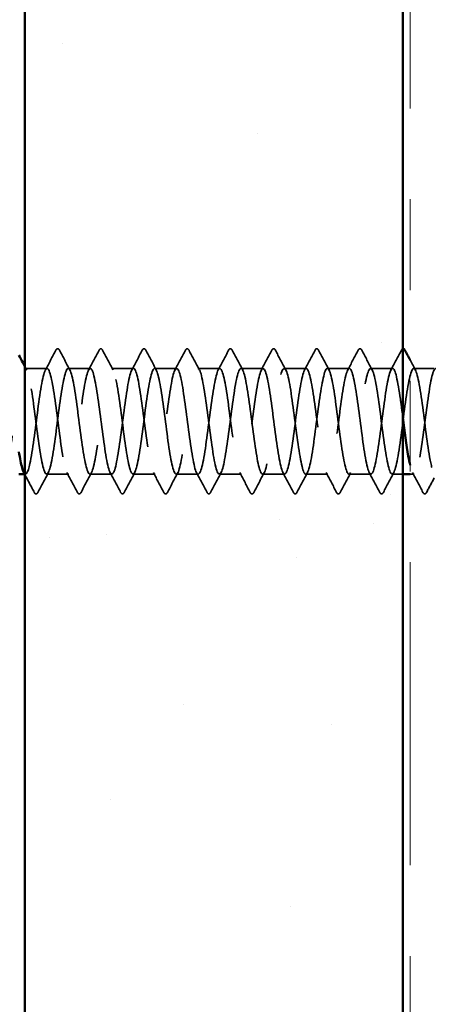
# Model space of a CAD drawing. Units: inches. Extents: x 0.6 to 33.5, y 0.6 to 21.4.
# Drawn here: x 12.3 to 12.7, y 8.5 to 9.6 of the extents above; entities that cross this region are included whole.
import ezdxf

# ---------------------------------------------------------------- set-up
doc = ezdxf.new("R2010")
doc.units = ezdxf.units.IN
doc.header["$LTSCALE"] = 2
doc.header["$MEASUREMENT"] = 0
doc.linetypes.add('DASHED', pattern=[0.2067, 0.1654, -0.0413])
doc.linetypes.add('DOUBLE_DASH_CHAIN', pattern=[1.2403, 0.6614, -0.0827, 0.1654, -0.0827, 0.1654, -0.0827])
for name, color, linetype, lineweight in [('Hatch (ANSI)', 7, 'Continuous', 18), ('Hidden (ANSI)', 7, 'DASHED', 35), ('Visible (ANSI)', 7, 'Continuous', 50)]:
    doc.layers.add(name, color=color, linetype=linetype, lineweight=lineweight)

msp = doc.modelspace()

# ---------------------------------------------------------------- hatches: boundary and pattern name
at = {"layer": 'Hatch (ANSI)', "true_color": 0x804000}
h = msp.add_hatch(dxfattribs=at)
h.set_pattern_fill('AR-SAND', color=36, scale=0.25, angle=45, style=0)
h.paths.add_polyline_path([(12.701338, 20.688867), (12.701338, 5.015651), (1.659945, 5.015651), (1.659945, 5.432317), (12.284672, 5.432317), (12.284672, 20.688867)])

# ---------------------------------------------------------------- linework, layer by layer
at = {"layer": 'Hidden (ANSI)', "ltscale": 0.023028}
for p, q in [((12.309053, 9.228099), (12.284767, 9.228099)), ((12.356672, 9.228099), (12.332386, 9.228099)), ((12.404291, 9.228099), (12.380005, 9.228099)), ((12.45191, 9.228099), (12.427624, 9.228099)), ((12.499529, 9.228099), (12.475243, 9.228099)), ((12.547148, 9.228099), (12.522862, 9.228099)), ((12.594767, 9.228099), (12.570481, 9.228099)), ((12.642386, 9.228099), (12.6181, 9.228099)), ((12.690005, 9.228099), (12.665719, 9.228099)), ((12.332862, 9.111433), (12.308576, 9.111433)), ((12.380481, 9.111433), (12.356196, 9.111433)), ((12.4281, 9.111433), (12.403815, 9.111433)), ((12.475719, 9.111433), (12.451434, 9.111433)), ((12.523338, 9.111433), (12.499053, 9.111433)), ((12.570957, 9.111433), (12.546672, 9.111433)), ((12.618576, 9.111433), (12.594291, 9.111433)), ((12.666196, 9.111433), (12.64191, 9.111433))]:
    msp.add_line(p, q, dxfattribs=at)
at = {"layer": 'Hidden (ANSI)', "ltscale": 0.021487}
msp.add_line((12.736005, 9.228099), (12.713338, 9.228099), dxfattribs=at)
at = {"layer": 'Hidden (ANSI)', "ltscale": 0.000780195}
msp.add_line((12.285243, 9.111433), (12.284319, 9.111433), dxfattribs=at)
at = {"layer": 'Hidden (ANSI)', "ltscale": 0.011147}
msp.add_line((12.701338, 9.111433), (12.689529, 9.111433), dxfattribs=at)
at = {"layer": 'Hidden (ANSI)', "ltscale": 0.004163}
msp.add_line((12.713815, 9.111433), (12.709338, 9.111433), dxfattribs=at)
at = {"layer": 'Hidden (ANSI)', "ltscale": 0.023355}
for points in [[(12.307196, 9.226358), (12.311073, 9.233594), (12.31492, 9.240846), (12.318755, 9.248105)], [(12.322683, 9.248105), (12.326519, 9.240846), (12.330366, 9.233594), (12.334242, 9.226358)], [(12.354815, 9.226358), (12.358692, 9.233594), (12.362539, 9.240846), (12.366374, 9.248105)], [(12.370302, 9.248105), (12.374138, 9.240846), (12.377985, 9.233594), (12.381861, 9.226358)], [(12.402434, 9.226358), (12.406311, 9.233594), (12.410158, 9.240846), (12.413994, 9.248105)], [(12.417921, 9.248105), (12.421757, 9.240846), (12.425604, 9.233594), (12.42948, 9.226358)], [(12.450053, 9.226358), (12.45393, 9.233594), (12.457777, 9.240846), (12.461613, 9.248105)], [(12.46554, 9.248105), (12.469376, 9.240846), (12.473223, 9.233594), (12.477099, 9.226358)], [(12.497672, 9.226358), (12.501549, 9.233594), (12.505396, 9.240846), (12.509232, 9.248105)], [(12.513159, 9.248105), (12.516995, 9.240846), (12.520842, 9.233594), (12.524719, 9.226358)], [(12.545292, 9.226358), (12.549168, 9.233594), (12.553015, 9.240846), (12.556851, 9.248105)], [(12.560778, 9.248105), (12.564614, 9.240846), (12.568461, 9.233594), (12.572338, 9.226358)], [(12.592911, 9.226358), (12.596787, 9.233594), (12.600634, 9.240846), (12.60447, 9.248105)], [(12.608397, 9.248105), (12.612233, 9.240846), (12.61608, 9.233594), (12.619957, 9.226358)], [(12.64053, 9.226358), (12.644406, 9.233594), (12.648253, 9.240846), (12.652089, 9.248105)], [(12.656017, 9.248105), (12.659852, 9.240846), (12.663699, 9.233594), (12.667576, 9.226358)], [(12.688149, 9.226358), (12.692025, 9.233594), (12.695872, 9.240846), (12.699708, 9.248105)], [(12.310433, 9.113174), (12.306556, 9.105938), (12.302709, 9.098686), (12.298874, 9.091427)], [(12.342565, 9.091427), (12.33873, 9.098686), (12.334883, 9.105938), (12.331006, 9.113174)], [(12.358052, 9.113174), (12.354175, 9.105938), (12.350328, 9.098686), (12.346493, 9.091427)], [(12.390184, 9.091427), (12.386349, 9.098686), (12.382502, 9.105938), (12.378625, 9.113174)], [(12.405671, 9.113174), (12.401794, 9.105938), (12.397947, 9.098686), (12.394112, 9.091427)], [(12.437803, 9.091427), (12.433968, 9.098686), (12.430121, 9.105938), (12.426244, 9.113174)], [(12.45329, 9.113174), (12.449413, 9.105938), (12.445566, 9.098686), (12.441731, 9.091427)], [(12.485422, 9.091427), (12.481587, 9.098686), (12.47774, 9.105938), (12.473863, 9.113174)], [(12.500909, 9.113174), (12.497032, 9.105938), (12.493185, 9.098686), (12.48935, 9.091427)], [(12.533041, 9.091427), (12.529206, 9.098686), (12.525359, 9.105938), (12.521482, 9.113174)], [(12.548528, 9.113174), (12.544651, 9.105938), (12.540804, 9.098686), (12.536969, 9.091427)], [(12.58066, 9.091427), (12.576825, 9.098686), (12.572978, 9.105938), (12.569101, 9.113174)], [(12.596147, 9.113174), (12.59227, 9.105938), (12.588423, 9.098686), (12.584588, 9.091427)], [(12.628279, 9.091427), (12.624444, 9.098686), (12.620597, 9.105938), (12.61672, 9.113174)], [(12.643766, 9.113174), (12.639889, 9.105938), (12.636042, 9.098686), (12.632207, 9.091427)], [(12.675898, 9.091427), (12.672063, 9.098686), (12.668216, 9.105938), (12.664339, 9.113174)], [(12.691385, 9.113174), (12.687508, 9.105938), (12.683661, 9.098686), (12.679826, 9.091427)], [(12.723517, 9.091427), (12.719682, 9.098686), (12.715835, 9.105938), (12.711958, 9.113174)]]:
    msp.add_open_spline(points, degree=3, dxfattribs=at)
at = {"layer": 'Hidden (ANSI)', "ltscale": 0.027706}
for points in [[(12.318755, 9.248105), (12.319247, 9.249034), (12.319808, 9.249728), (12.321551, 9.249803), (12.322169, 9.249078), (12.322683, 9.248105)], [(12.366374, 9.248105), (12.366866, 9.249034), (12.367427, 9.249728), (12.36917, 9.249803), (12.369788, 9.249078), (12.370302, 9.248105)], [(12.413994, 9.248105), (12.414485, 9.249034), (12.415046, 9.249728), (12.416789, 9.249803), (12.417407, 9.249078), (12.417921, 9.248105)], [(12.461613, 9.248105), (12.462104, 9.249034), (12.462665, 9.249728), (12.464408, 9.249803), (12.465026, 9.249078), (12.46554, 9.248105)], [(12.509232, 9.248105), (12.509723, 9.249034), (12.510284, 9.249728), (12.512027, 9.249803), (12.512645, 9.249078), (12.513159, 9.248105)], [(12.556851, 9.248105), (12.557342, 9.249034), (12.557903, 9.249728), (12.559646, 9.249803), (12.560264, 9.249078), (12.560778, 9.248105)], [(12.60447, 9.248105), (12.604961, 9.249034), (12.605522, 9.249728), (12.607265, 9.249803), (12.607883, 9.249078), (12.608397, 9.248105)], [(12.652089, 9.248105), (12.65258, 9.249034), (12.653141, 9.249728), (12.654884, 9.249803), (12.655503, 9.249078), (12.656017, 9.248105)], [(12.298874, 9.091427), (12.298382, 9.090498), (12.297822, 9.089804), (12.296078, 9.089729), (12.29546, 9.090455), (12.294946, 9.091427)], [(12.346493, 9.091427), (12.346001, 9.090498), (12.345441, 9.089804), (12.343697, 9.089729), (12.343079, 9.090455), (12.342565, 9.091427)], [(12.394112, 9.091427), (12.393621, 9.090498), (12.39306, 9.089804), (12.391316, 9.089729), (12.390698, 9.090455), (12.390184, 9.091427)], [(12.441731, 9.091427), (12.44124, 9.090498), (12.440679, 9.089804), (12.438935, 9.089729), (12.438317, 9.090455), (12.437803, 9.091427)], [(12.48935, 9.091427), (12.488859, 9.090498), (12.488298, 9.089804), (12.486554, 9.089729), (12.485936, 9.090455), (12.485422, 9.091427)], [(12.536969, 9.091427), (12.536478, 9.090498), (12.535917, 9.089804), (12.534173, 9.089729), (12.533555, 9.090455), (12.533041, 9.091427)], [(12.584588, 9.091427), (12.584097, 9.090498), (12.583536, 9.089804), (12.581792, 9.089729), (12.581174, 9.090455), (12.58066, 9.091427)], [(12.632207, 9.091427), (12.631716, 9.090498), (12.631155, 9.089804), (12.629411, 9.089729), (12.628793, 9.090455), (12.628279, 9.091427)], [(12.679826, 9.091427), (12.679335, 9.090498), (12.678774, 9.089804), (12.67703, 9.089729), (12.676412, 9.090455), (12.675898, 9.091427)], [(12.727445, 9.091427), (12.726954, 9.090498), (12.726393, 9.089804), (12.724649, 9.089729), (12.724031, 9.090455), (12.723517, 9.091427)]]:
    msp.add_open_spline(points, degree=3, knots=[0, 0, 0, 0, 0.054259337, 0.054259337, 0.111032821, 0.111032821, 0.111032821, 0.111032821], dxfattribs=at)
at = {"layer": 'Hidden (ANSI)', "ltscale": 0.011979}
msp.add_open_spline([(12.699708, 9.248105), (12.700144, 9.248931), (12.700636, 9.249571), (12.701338, 9.249729)], degree=3, dxfattribs=at)
at = {"layer": 'Hidden (ANSI)', "ltscale": 0.011752}
msp.add_open_spline([(12.709338, 9.237339), (12.711284, 9.233675), (12.713236, 9.230015), (12.715195, 9.226358)], degree=3, dxfattribs=at)
at = {"layer": 'Hidden (ANSI)', "ltscale": 1.119813}
msp.add_open_spline([(12.198005, 9.195156), (12.198883, 9.189121), (12.199761, 9.182589), (12.20064, 9.175866), (12.203537, 9.15369), (12.206434, 9.130648), (12.209331, 9.119399), (12.212228, 9.10815), (12.215125, 9.109303), (12.218022, 9.122224), (12.22092, 9.135145), (12.223817, 9.159135), (12.226714, 9.181016), (12.229611, 9.202896), (12.232508, 9.221482), (12.235405, 9.226564), (12.238302, 9.231646), (12.2412, 9.222949), (12.244097, 9.20525), (12.246994, 9.187551), (12.249891, 9.161809), (12.252788, 9.142164), (12.255685, 9.122519), (12.258582, 9.110036), (12.26148, 9.111571), (12.264377, 9.113107), (12.267274, 9.128578), (12.270171, 9.149486), (12.273068, 9.170393), (12.275965, 9.195606), (12.278863, 9.211274), (12.28176, 9.226942), (12.284657, 9.232216), (12.287554, 9.224199), (12.290451, 9.216183), (12.293348, 9.19531), (12.296245, 9.173046), (12.299143, 9.150782), (12.30204, 9.128333), (12.304937, 9.118031), (12.307834, 9.107729), (12.310731, 9.110132), (12.313628, 9.123919), (12.316525, 9.137706), (12.319423, 9.162132), (12.32232, 9.183778), (12.325217, 9.205424), (12.328114, 9.223119), (12.331011, 9.227142), (12.333908, 9.231165), (12.336805, 9.221299), (12.339703, 9.202963), (12.3426, 9.184627), (12.345497, 9.158814), (12.348394, 9.139704), (12.351291, 9.120594), (12.354188, 9.109222), (12.357085, 9.111834), (12.359983, 9.114447), (12.36288, 9.130903), (12.365777, 9.152162), (12.368674, 9.173421), (12.371571, 9.198333), (12.374468, 9.213213), (12.377365, 9.228093), (12.380263, 9.232135), (12.38316, 9.223118), (12.386057, 9.214102), (12.388954, 9.192516), (12.391851, 9.170217), (12.394748, 9.147919), (12.397645, 9.126116), (12.400543, 9.116785), (12.40344, 9.107454), (12.406337, 9.111101), (12.409234, 9.125722), (12.412131, 9.140343), (12.415028, 9.165147), (12.417925, 9.186508), (12.420823, 9.207869), (12.42372, 9.22463), (12.426617, 9.227585), (12.429514, 9.23054), (12.432411, 9.219528), (12.435308, 9.200598), (12.438205, 9.181668), (12.441103, 9.155845), (12.444, 9.137315), (12.446897, 9.118785), (12.449794, 9.108551), (12.452691, 9.112234), (12.455588, 9.115917), (12.458486, 9.133319), (12.461383, 9.15488), (12.46428, 9.17644), (12.467177, 9.200993), (12.470074, 9.21505), (12.472971, 9.229106), (12.475868, 9.231907), (12.478766, 9.221912), (12.481663, 9.211917), (12.48456, 9.189668), (12.487457, 9.167388), (12.490354, 9.145107), (12.493251, 9.124001), (12.496148, 9.115664), (12.499046, 9.107326), (12.501943, 9.112209), (12.50484, 9.127629), (12.507737, 9.143049), (12.510634, 9.168173), (12.513531, 9.189198), (12.516428, 9.210224), (12.519326, 9.226013), (12.522223, 9.227892), (12.52512, 9.229771), (12.528017, 9.217639), (12.530914, 9.19816), (12.533811, 9.178681), (12.536708, 9.152909), (12.539606, 9.135003), (12.542503, 9.117096), (12.5454, 9.108024), (12.548297, 9.112769), (12.551194, 9.117515), (12.554091, 9.135821), (12.556988, 9.157633), (12.559886, 9.179444), (12.562783, 9.203579), (12.56568, 9.21678), (12.568577, 9.22998), (12.571474, 9.231532), (12.574371, 9.220582), (12.577268, 9.209633), (12.580166, 9.186774), (12.583063, 9.164564), (12.58596, 9.142354), (12.588857, 9.121994), (12.591754, 9.11467), (12.594651, 9.107345), (12.597548, 9.113451), (12.600446, 9.129635), (12.603343, 9.145818), (12.60624, 9.171202), (12.609137, 9.191843), (12.612034, 9.212483), (12.614931, 9.227262), (12.617828, 9.228062), (12.620726, 9.228861), (12.623623, 9.215638), (12.62652, 9.195655), (12.629417, 9.175673), (12.632314, 9.150013), (12.635211, 9.132772), (12.638108, 9.115531), (12.641006, 9.107642), (12.643903, 9.113438), (12.6468, 9.119235), (12.649697, 9.138403), (12.652594, 9.160414), (12.655491, 9.182424), (12.658389, 9.206085), (12.661286, 9.218399), (12.664183, 9.230713), (12.66708, 9.231012), (12.669977, 9.219133), (12.672874, 9.207255), (12.675771, 9.18384), (12.678669, 9.161753), (12.681566, 9.139665), (12.684463, 9.1201), (12.68736, 9.113805), (12.690257, 9.10751), (12.693154, 9.114827), (12.696051, 9.131735), (12.698949, 9.148644), (12.701846, 9.174228), (12.704743, 9.194435), (12.70764, 9.214642), (12.710537, 9.228377), (12.713434, 9.228095), (12.716331, 9.227813), (12.719229, 9.213529), (12.722126, 9.19309), (12.725023, 9.172651), (12.72792, 9.147163), (12.730817, 9.130628), (12.732546, 9.120758), (12.734276, 9.114397), (12.736005, 9.112326)], degree=3, knots=[-254.92139428, -254.92139428, -254.92139428, -254.92139428, -254.57377238, -254.57377238, -254.57377238, -253.42696452, -253.42696452, -253.42696452, -252.28015665, -252.28015665, -252.28015665, -251.13334879, -251.13334879, -251.13334879, -249.98654093, -249.98654093, -249.98654093, -248.83973307, -248.83973307, -248.83973307, -247.6929252, -247.6929252, -247.6929252, -246.54611734, -246.54611734, -246.54611734, -245.39930948, -245.39930948, -245.39930948, -244.25250162, -244.25250162, -244.25250162, -243.10569375, -243.10569375, -243.10569375, -241.95888589, -241.95888589, -241.95888589, -240.81207803, -240.81207803, -240.81207803, -239.66527016, -239.66527016, -239.66527016, -238.5184623, -238.5184623, -238.5184623, -237.37165444, -237.37165444, -237.37165444, -236.22484658, -236.22484658, -236.22484658, -235.07803871, -235.07803871, -235.07803871, -233.93123085, -233.93123085, -233.93123085, -232.78442299, -232.78442299, -232.78442299, -231.63761513, -231.63761513, -231.63761513, -230.49080726, -230.49080726, -230.49080726, -229.3439994, -229.3439994, -229.3439994, -228.19719154, -228.19719154, -228.19719154, -227.05038368, -227.05038368, -227.05038368, -225.90357581, -225.90357581, -225.90357581, -224.75676795, -224.75676795, -224.75676795, -223.60996009, -223.60996009, -223.60996009, -222.46315223, -222.46315223, -222.46315223, -221.31634436, -221.31634436, -221.31634436, -220.1695365, -220.1695365, -220.1695365, -219.02272864, -219.02272864, -219.02272864, -217.87592078, -217.87592078, -217.87592078, -216.72911291, -216.72911291, -216.72911291, -215.58230505, -215.58230505, -215.58230505, -214.43549719, -214.43549719, -214.43549719, -213.28868933, -213.28868933, -213.28868933, -212.14188146, -212.14188146, -212.14188146, -210.9950736, -210.9950736, -210.9950736, -209.84826574, -209.84826574, -209.84826574, -208.70145788, -208.70145788, -208.70145788, -207.55465001, -207.55465001, -207.55465001, -206.40784215, -206.40784215, -206.40784215, -205.26103429, -205.26103429, -205.26103429, -204.11422642, -204.11422642, -204.11422642, -202.96741856, -202.96741856, -202.96741856, -201.8206107, -201.8206107, -201.8206107, -200.67380284, -200.67380284, -200.67380284, -199.52699497, -199.52699497, -199.52699497, -198.38018711, -198.38018711, -198.38018711, -197.23337925, -197.23337925, -197.23337925, -196.08657139, -196.08657139, -196.08657139, -194.93976352, -194.93976352, -194.93976352, -193.79295566, -193.79295566, -193.79295566, -192.6461478, -192.6461478, -192.6461478, -191.49933994, -191.49933994, -191.49933994, -190.35253207, -190.35253207, -190.35253207, -189.20572421, -189.20572421, -189.20572421, -188.05891635, -188.05891635, -188.05891635, -186.91210849, -186.91210849, -186.91210849, -185.76530062, -185.76530062, -185.76530062, -184.61849276, -184.61849276, -184.61849276, -183.93396668, -183.93396668, -183.93396668, -183.93396668], dxfattribs=at)
at = {"layer": 'Hidden (ANSI)', "ltscale": 1.118493}
msp.add_open_spline([(12.701338, 9.174179), (12.700445, 9.181022), (12.699552, 9.187774), (12.698659, 9.194026), (12.695762, 9.214305), (12.692865, 9.228208), (12.689968, 9.228099), (12.687071, 9.227989), (12.684173, 9.213872), (12.681276, 9.193503), (12.678379, 9.173133), (12.675482, 9.147614), (12.672585, 9.130964), (12.669688, 9.114314), (12.666791, 9.107434), (12.663893, 9.114103), (12.660996, 9.120773), (12.658099, 9.140631), (12.655202, 9.162769), (12.652305, 9.184907), (12.649408, 9.208126), (12.646511, 9.219672), (12.643613, 9.231217), (12.640716, 9.230464), (12.637819, 9.217826), (12.634922, 9.205187), (12.632025, 9.181348), (12.629128, 9.159404), (12.626231, 9.137459), (12.623333, 9.118598), (12.620436, 9.11318), (12.617539, 9.107763), (12.614642, 9.116083), (12.611745, 9.13357), (12.608848, 9.151057), (12.605951, 9.176764), (12.603053, 9.19657), (12.600156, 9.216375), (12.597259, 9.229207), (12.594362, 9.228016), (12.591465, 9.226825), (12.588568, 9.211676), (12.585671, 9.19089), (12.582773, 9.170105), (12.579876, 9.144808), (12.576979, 9.128897), (12.574082, 9.112986), (12.571185, 9.107321), (12.568288, 9.115015), (12.565391, 9.122709), (12.562493, 9.143344), (12.559596, 9.165586), (12.556699, 9.187828), (12.553802, 9.210471), (12.550905, 9.221078), (12.548008, 9.231685), (12.54511, 9.22968), (12.542213, 9.216166), (12.539316, 9.202651), (12.536419, 9.178358), (12.533522, 9.156632), (12.530625, 9.134905), (12.527728, 9.116922), (12.52483, 9.11256), (12.521933, 9.108198), (12.519036, 9.117694), (12.516139, 9.135831), (12.513242, 9.153969), (12.510345, 9.179766), (12.507448, 9.199051), (12.50455, 9.218336), (12.501653, 9.230066), (12.498756, 9.227797), (12.495859, 9.225527), (12.492962, 9.209381), (12.490065, 9.188229), (12.487168, 9.167076), (12.48427, 9.142062), (12.481373, 9.126927), (12.478476, 9.111792), (12.475579, 9.107356), (12.472682, 9.116055), (12.469785, 9.124755), (12.466888, 9.146119), (12.46399, 9.168412), (12.461093, 9.190706), (12.458196, 9.21272), (12.455299, 9.222363), (12.452402, 9.232006), (12.449505, 9.228755), (12.446608, 9.214396), (12.44371, 9.200038), (12.440813, 9.175348), (12.437916, 9.153891), (12.435019, 9.132433), (12.432122, 9.11537), (12.429225, 9.112074), (12.426328, 9.108777), (12.42343, 9.119427), (12.420533, 9.138172), (12.417636, 9.156917), (12.414739, 9.182743), (12.411842, 9.201463), (12.408945, 9.220183), (12.406048, 9.230783), (12.40315, 9.22744), (12.400253, 9.224098), (12.397356, 9.206993), (12.394459, 9.185523), (12.391562, 9.164053), (12.388665, 9.13938), (12.385768, 9.125057), (12.38287, 9.110734), (12.379973, 9.107537), (12.377076, 9.117222), (12.374179, 9.126907), (12.371282, 9.14895), (12.368385, 9.171242), (12.365488, 9.193534), (12.36259, 9.214868), (12.359693, 9.223525), (12.356796, 9.232181), (12.353899, 9.227692), (12.351002, 9.212522), (12.348105, 9.197353), (12.345207, 9.172325), (12.34231, 9.151187), (12.339413, 9.13005), (12.336516, 9.113946), (12.333619, 9.111723), (12.330722, 9.109501), (12.327825, 9.121279), (12.324927, 9.140587), (12.32203, 9.159896), (12.319133, 9.185691), (12.316236, 9.203801), (12.313339, 9.221911), (12.310442, 9.231356), (12.307545, 9.226948), (12.304647, 9.222541), (12.30175, 9.204518), (12.298853, 9.182781), (12.295956, 9.161044), (12.293059, 9.13677), (12.290162, 9.123292), (12.287903, 9.112787), (12.285645, 9.109285), (12.283387, 9.113295)], degree=3, knots=[185.42936479, 185.42936479, 185.42936479, 185.42936479, 185.78287374, 185.78287374, 185.78287374, 186.9296816, 186.9296816, 186.9296816, 188.07648946, 188.07648946, 188.07648946, 189.22329733, 189.22329733, 189.22329733, 190.37010519, 190.37010519, 190.37010519, 191.51691305, 191.51691305, 191.51691305, 192.66372091, 192.66372091, 192.66372091, 193.81052878, 193.81052878, 193.81052878, 194.95733664, 194.95733664, 194.95733664, 196.1041445, 196.1041445, 196.1041445, 197.25095236, 197.25095236, 197.25095236, 198.39776023, 198.39776023, 198.39776023, 199.54456809, 199.54456809, 199.54456809, 200.69137595, 200.69137595, 200.69137595, 201.83818382, 201.83818382, 201.83818382, 202.98499168, 202.98499168, 202.98499168, 204.13179954, 204.13179954, 204.13179954, 205.2786074, 205.2786074, 205.2786074, 206.42541527, 206.42541527, 206.42541527, 207.57222313, 207.57222313, 207.57222313, 208.71903099, 208.71903099, 208.71903099, 209.86583885, 209.86583885, 209.86583885, 211.01264672, 211.01264672, 211.01264672, 212.15945458, 212.15945458, 212.15945458, 213.30626244, 213.30626244, 213.30626244, 214.4530703, 214.4530703, 214.4530703, 215.59987817, 215.59987817, 215.59987817, 216.74668603, 216.74668603, 216.74668603, 217.89349389, 217.89349389, 217.89349389, 219.04030175, 219.04030175, 219.04030175, 220.18710962, 220.18710962, 220.18710962, 221.33391748, 221.33391748, 221.33391748, 222.48072534, 222.48072534, 222.48072534, 223.6275332, 223.6275332, 223.6275332, 224.77434107, 224.77434107, 224.77434107, 225.92114893, 225.92114893, 225.92114893, 227.06795679, 227.06795679, 227.06795679, 228.21476465, 228.21476465, 228.21476465, 229.36157252, 229.36157252, 229.36157252, 230.50838038, 230.50838038, 230.50838038, 231.65518824, 231.65518824, 231.65518824, 232.80199611, 232.80199611, 232.80199611, 233.94880397, 233.94880397, 233.94880397, 235.09561183, 235.09561183, 235.09561183, 236.24241969, 236.24241969, 236.24241969, 237.38922756, 237.38922756, 237.38922756, 238.53603542, 238.53603542, 238.53603542, 239.68284328, 239.68284328, 239.68284328, 240.576777, 240.576777, 240.576777, 240.576777], dxfattribs=at)
at = {"layer": 'Hidden (ANSI)', "ltscale": 0.003841}
msp.add_open_spline([(12.284672, 9.230007), (12.285321, 9.22879), (12.285972, 9.227574), (12.286623, 9.226358)], degree=3, dxfattribs=at)
at = {"layer": 'Hidden (ANSI)', "ltscale": 0.208518}
msp.add_open_spline([(12.737624, 9.227843), (12.736224, 9.227854), (12.734825, 9.225041), (12.733425, 9.219372), (12.730528, 9.20764), (12.727631, 9.18431), (12.724733, 9.1622), (12.721836, 9.140089), (12.718939, 9.120394), (12.716042, 9.113934), (12.713807, 9.108952), (12.711573, 9.112051), (12.709338, 9.121435)], degree=3, knots=[180.64157758, 180.64157758, 180.64157758, 180.64157758, 181.19564229, 181.19564229, 181.19564229, 182.34245015, 182.34245015, 182.34245015, 183.48925801, 183.48925801, 183.48925801, 184.37378965, 184.37378965, 184.37378965, 184.37378965], dxfattribs=at)
at = {"layer": 'Hidden (ANSI)', "ltscale": 0.020761}
msp.add_open_spline([(12.294946, 9.091427), (12.291535, 9.097883), (12.288114, 9.104334), (12.284672, 9.110773)], degree=3, dxfattribs=at)
at = {"layer": 'Hidden (ANSI)', "ltscale": 0.017295}
msp.add_open_spline([(12.736005, 9.107562), (12.73314, 9.10219), (12.73029, 9.09681), (12.727445, 9.091427)], degree=3, dxfattribs=at)
at = {"layer": 'Visible (ANSI)', "color": 36, "true_color": 0x804000}
for p, q in [((12.284672, 5.432317), (12.284672, 20.688867)), ((12.701338, 20.688867), (12.701338, 5.015651))]:
    msp.add_line(p, q, dxfattribs=at)
at = {"layer": 'Visible (ANSI)', "color": 30, "linetype": 'DOUBLE_DASH_CHAIN', "lineweight": 18, "ltscale": 0.25241, "true_color": 0xff8000}
msp.add_line((12.709338, 20.688867), (12.709338, 5.035651), dxfattribs=at)
at = {"layer": 'Visible (ANSI)'}
for p, q in [((12.284319, 9.111433), (12.278005, 9.111433)), ((12.709338, 9.111433), (12.701338, 9.111433))]:
    msp.add_line(p, q, dxfattribs=at)
for points, knots in [([(12.701338, 9.249729), (12.701426, 9.249749), (12.701517, 9.249761), (12.702504, 9.249803), (12.703122, 9.249078), (12.703636, 9.248105)], [0.0482288618, 0.0482288618, 0.0482288618, 0.0482288618, 0.0542593371, 0.0542593371, 0.111032821, 0.111032821, 0.111032821, 0.111032821]), ([(12.709338, 9.121435), (12.708676, 9.124218), (12.708013, 9.127553), (12.707351, 9.131394), (12.705347, 9.143012), (12.703342, 9.158823), (12.701338, 9.174179)], [184.37378965, 184.37378965, 184.37378965, 184.37378965, 184.63606588, 184.63606588, 184.63606588, 185.42936479, 185.42936479, 185.42936479, 185.42936479]), ([(12.283387, 9.113295), (12.282748, 9.11443), (12.282109, 9.116165), (12.28147, 9.118513), (12.280315, 9.122758), (12.27916, 9.128914), (12.278005, 9.136192)], [240.576777001, 240.576777001, 240.576777001, 240.576777001, 240.829651143, 240.829651143, 240.829651143, 241.286882166, 241.286882166, 241.286882166, 241.286882166])]:
    msp.add_open_spline(points, degree=3, knots=knots, dxfattribs=at)
for points in [[(12.703636, 9.248105), (12.705533, 9.244514), (12.707433, 9.240925), (12.709338, 9.237339)], [(12.278005, 9.242546), (12.280221, 9.238362), (12.282442, 9.234182), (12.284672, 9.230007)], [(12.284672, 9.110773), (12.284244, 9.111574), (12.283815, 9.112374), (12.283387, 9.113174)]]:
    msp.add_open_spline(points, degree=3, dxfattribs=at)

doc.saveas('drawing.dxf')
